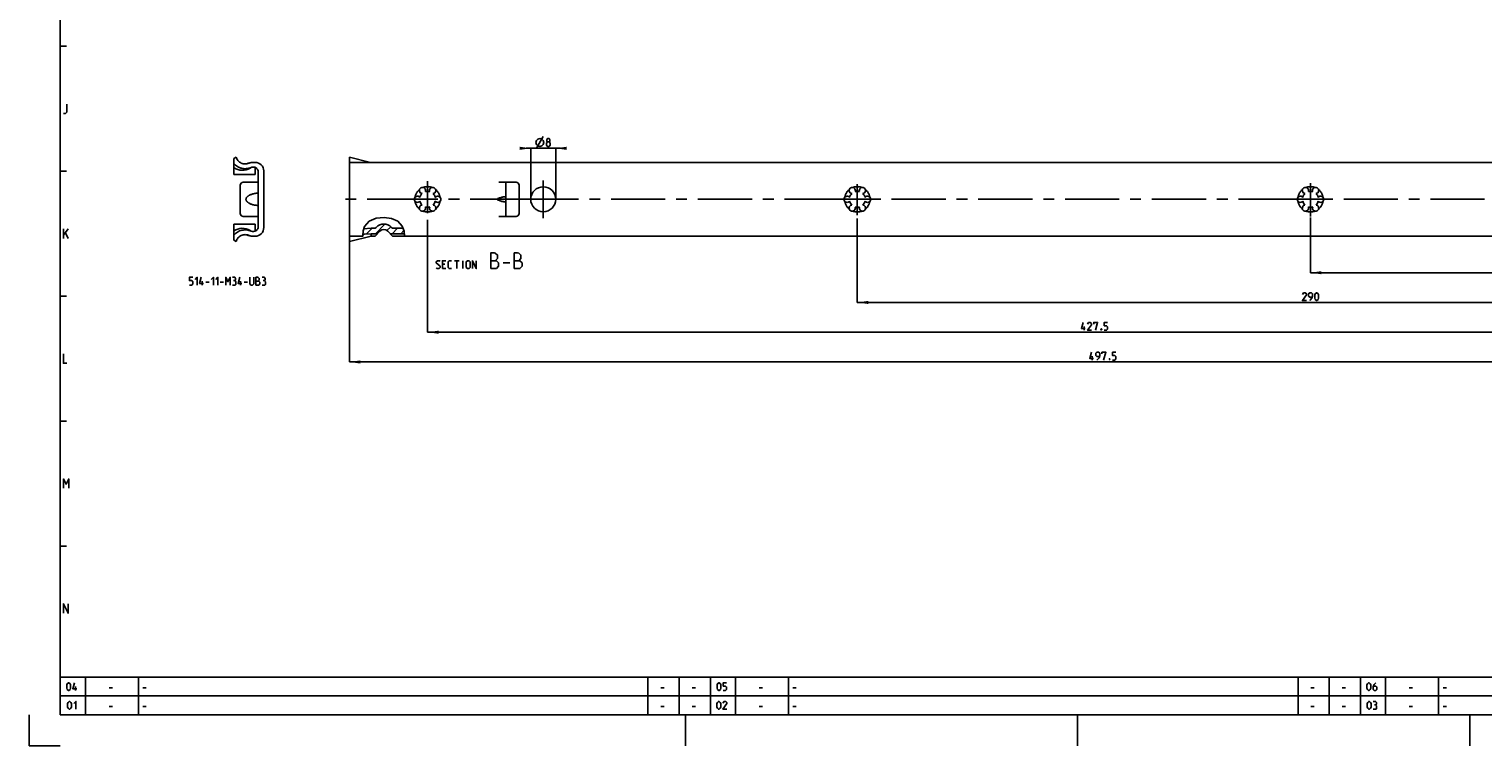
# Model space of a CAD drawing. Extents: x 0 to 841, y 0 to 594.
# Drawn here: x 0 to 465, y 0 to 230 of the extents above; entities that cross this region are included whole.
import ezdxf

# ---------------------------------------------------------------- set-up
doc = ezdxf.new("R2010")
doc.units = 0
doc.header["$LTSCALE"] = 46.255
doc.linetypes.add('CENTER', pattern=[0.6, 0.375, -0.075, 0.075, -0.075])
doc.linetypes.add('HIDDEN', pattern=[0.2, 0.1, -0.1])
doc.layers.get('0').update_dxf_attribs({"linetype": 'CONTINUOUS'})
doc.layers.add('DEFAULT_1', color=7, linetype='CENTER')
doc.layers.add('DEFAULT_2', color=8, linetype='HIDDEN')
doc.styles.get("Standard").update_dxf_attribs({"font": 'txt', "width": 0.8})
doc.dimstyles.get("Standard").update_dxf_attribs({"dimtxt": 2.5, "dimasz": 3.5, "dimexe": 0.18, "dimexo": 0.0625, "dimgap": 0.09, "dimtad": 1, "dimdec": 3, "dimtxsty": 'STANDARD', "dimcen": 0.09, "dimclrt": 5, "dimazin": 3, "dimtol": 1, "dimtp": 0.001, "dimtm": 0.001, "dimtfac": 1, "dimtdec": 3, "dimtofl": 0, "dimtmove": 0, "dimatfit": 3, "dimtolj": 1})

# ---------------------------------------------------------------- blocks, each defined once
blk = doc.blocks.new('*D13')
at = {"color": 2, "linetype": 'CONTINUOUS'}
for p, q in [((102.5, 163.18), (102.5, 122.92)), ((600, 163.18), (600, 122.92)), ((102.5, 122.92), (351.25, 122.92)), ((600, 122.92), (351.25, 122.92))]:
    blk.add_line(p, q, dxfattribs=at)
for points in [[(106, 123.42), (102.5, 122.92), (106, 122.42)], [(596.5, 122.42), (600, 122.92), (596.5, 123.42)]]:
    blk.add_solid(points, dxfattribs=at)
blk = doc.blocks.new('*D14')
at = {"color": 2, "linetype": 'CONTINUOUS'}
for p, q in [((160.5, 191.32), (159, 191.32)), ((159, 191.32), (164.5, 191.32)), ((160.5, 175), (160.5, 191.32)), ((170, 191.32), (164.5, 191.32)), ((168.5, 175), (168.5, 191.32)), ((168.5, 191.32), (170, 191.32))]:
    blk.add_line(p, q, dxfattribs=at)
for points in [[(157, 190.82), (160.5, 191.32), (157, 191.82)], [(172, 191.82), (168.5, 191.32), (172, 190.82)]]:
    blk.add_solid(points, dxfattribs=at)
blk = doc.blocks.new('*D21')
at = {"color": 2, "linetype": 'CONTINUOUS'}
for p, q in [((410, 169.16), (410, 151.5)), ((555, 167.06), (555, 151.5)), ((410, 151.5), (482.5, 151.5)), ((555, 151.5), (482.5, 151.5))]:
    blk.add_line(p, q, dxfattribs=at)
for points in [[(413.5, 152), (410, 151.5), (413.5, 151)], [(551.5, 151), (555, 151.5), (551.5, 152)]]:
    blk.add_solid(points, dxfattribs=at)
blk = doc.blocks.new('*D22')
at = {"color": 2, "linetype": 'CONTINUOUS'}
for p, q in [((410, 169.16), (410, 151.5)), ((555, 167.06), (555, 151.5)), ((410, 151.5), (482.5, 151.5)), ((555, 151.5), (482.5, 151.5))]:
    blk.add_line(p, q, dxfattribs=at)
for points in [[(413.5, 152), (410, 151.5), (413.5, 151)], [(551.5, 151), (555, 151.5), (551.5, 152)]]:
    blk.add_solid(points, dxfattribs=at)
blk = doc.blocks.new('*D23')
at = {"color": 2, "linetype": 'CONTINUOUS'}
for p, q in [((265, 168.88), (265, 141.97)), ((555, 166), (555, 141.97)), ((265, 141.97), (410, 141.97)), ((555, 141.97), (410, 141.97))]:
    blk.add_line(p, q, dxfattribs=at)
for points in [[(268.5, 142.47), (265, 141.97), (268.5, 141.47)], [(551.5, 141.47), (555, 141.97), (551.5, 142.47)]]:
    blk.add_solid(points, dxfattribs=at)
blk = doc.blocks.new('*D24')
at = {"color": 2, "linetype": 'CONTINUOUS'}
for p, q in [((265, 168.88), (265, 141.97)), ((555, 166), (555, 141.97)), ((265, 141.97), (410, 141.97)), ((555, 141.97), (410, 141.97))]:
    blk.add_line(p, q, dxfattribs=at)
for points in [[(268.5, 142.47), (265, 141.97), (268.5, 141.47)], [(551.5, 141.47), (555, 141.97), (551.5, 142.47)]]:
    blk.add_solid(points, dxfattribs=at)
blk = doc.blocks.new('*D25')
at = {"color": 2, "linetype": 'CONTINUOUS'}
for p, q in [((127.5, 168.45), (127.5, 132.45)), ((555, 166.68), (555, 132.45)), ((127.5, 132.45), (341.25, 132.45)), ((555, 132.45), (341.25, 132.45))]:
    blk.add_line(p, q, dxfattribs=at)
for points in [[(131, 132.95), (127.5, 132.45), (131, 131.95)], [(551.5, 131.95), (555, 132.45), (551.5, 132.95)]]:
    blk.add_solid(points, dxfattribs=at)
blk = doc.blocks.new('*D26')
at = {"color": 2, "linetype": 'CONTINUOUS'}
for p, q in [((127.5, 168.45), (127.5, 132.45)), ((555, 166.68), (555, 132.45)), ((127.5, 132.45), (341.25, 132.45)), ((555, 132.45), (341.25, 132.45))]:
    blk.add_line(p, q, dxfattribs=at)
for points in [[(131, 132.95), (127.5, 132.45), (131, 131.95)], [(551.5, 131.95), (555, 132.45), (551.5, 132.95)]]:
    blk.add_solid(points, dxfattribs=at)

msp = doc.modelspace()

# ---------------------------------------------------------------- linework, layer by layer
at = {"color": 4, "linetype": 'CONTINUOUS'}
for p, q in [((10, 10), (10, 584)), ((831, 10), (10, 10))]:
    msp.add_line(p, q, dxfattribs=at)
at = {"color": 2, "linetype": 'CONTINUOUS'}
for p, q in [((10, 224), (12, 224)), ((10, 184), (12, 184)), ((107.2941, 166.2919), (108.8293, 167.9954)), ((108.8293, 167.9954), (111.0578, 168.913)), ((111.0578, 168.913), (113.6013, 169.1588)), ((113.6013, 169.1588), (115.9284, 168.8514)), ((115.9284, 168.8514), (117.9503, 167.9575)), ((117.9503, 167.9575), (119.417, 166.3738)), ((106.8197, 163.4361), (106.8545, 164.8987)), ((106.897, 163.1837), (106.8197, 163.4361)), ((106.8545, 164.8987), (107.2941, 166.2919)), ((108.0031, 163.9062), (109.8069, 165.71)), ((110.7926, 163.99), (113.8321, 167.0295)), ((114.4944, 164.9861), (115.7424, 166.2342)), ((116.2039, 163.99), (117.9239, 165.71)), ((118.9096, 163.99), (119.925, 165.0054)), ((119.417, 166.3738), (119.9917, 164.826)), ((119.9917, 164.826), (120.1047, 163.1916)), ((120.1047, 163.1916), (120.1025, 163.1837)), ((10, 144), (12, 144)), ((10, 104), (12, 104)), ((10, 64), (12, 64)), ((10, 22), (635, 22)), ((10, 22), (10, 10)), ((18, 22), (18, 10)), ((35, 22), (35, 10)), ((198, 22), (198, 10)), ((208, 22), (208, 10)), ((218, 22), (218, 10)), ((226, 22), (226, 10)), ((243, 22), (243, 10)), ((406, 22), (406, 10)), ((416, 22), (416, 10)), ((426, 22), (426, 10)), ((434, 22), (434, 10)), ((451, 22), (451, 10)), ((10, 16), (635, 16)), ((0, 10), (0, 0)), ((10, 10), (635, 10)), ((210, 10), (210, 0)), ((335.5, 10), (335.5, 0)), ((461, 10), (461, 0)), ((0, 0), (10, 0))]:
    msp.add_line(p, q, dxfattribs=at)
at = {"color": 5, "linetype": 'CONTINUOUS'}
for p, q in [((162.3756, 191.3206), (164.459, 195.0706)), ((11, 162.5), (11, 165.5)), ((11, 163.5), (12.5, 165.5)), ((11.6429, 164.2143), (12.5, 162.5)), ((132.9737, 154.2715), (132.2595, 154.2715)), ((136.1285, 155.3429), (137.5571, 155.3429)), ((136.8428, 152.8429), (136.8428, 155.3429)), ((138.7475, 152.8429), (138.7475, 155.3429)), ((151.6642, 154.6286), (153.8071, 154.6286)), ((132.2595, 152.8429), (133.3309, 152.8429)), ((55.3717, 147.55), (55.3717, 148.8)), ((56.5026, 148.4429), (57.5741, 148.4429)), ((61.1455, 148.4429), (62.2169, 148.4429)), ((67.6931, 147.55), (67.6931, 148.8)), ((68.8241, 148.4429), (69.8955, 148.4429)), ((337.5298, 133.075), (337.5298, 134.325)), ((340.1831, 123.55), (340.1831, 124.8)), ((14.8333, 17.75), (14.8333, 19)), ((25.6071, 18.6429), (26.6786, 18.6429)), ((36.4, 18.6429), (37.4714, 18.6429)), ((202.1071, 18.6429), (203.1786, 18.6429)), ((212.1071, 18.6429), (213.1786, 18.6429)), ((233.6072, 18.6429), (234.6786, 18.6429)), ((244.4, 18.6429), (245.4714, 18.6429)), ((410.1072, 18.6429), (411.1786, 18.6429)), ((420.1071, 18.6429), (421.1786, 18.6429)), ((441.6071, 18.6429), (442.6786, 18.6429)), ((452.4, 18.6429), (453.4714, 18.6429)), ((25.6071, 12.6429), (26.6786, 12.6429)), ((36.4, 12.6429), (37.4714, 12.6429)), ((202.1071, 12.6429), (203.1786, 12.6429)), ((212.1071, 12.6429), (213.1786, 12.6429)), ((233.6072, 12.6429), (234.6786, 12.6429)), ((244.4, 12.6429), (245.4714, 12.6429)), ((410.1072, 12.6429), (411.1786, 12.6429)), ((420.1071, 12.6429), (421.1786, 12.6429)), ((441.6071, 12.6429), (442.6786, 12.6429)), ((452.4, 12.6429), (453.4714, 12.6429))]:
    msp.add_line(p, q, dxfattribs=at)
at = {"color": 7, "linetype": 'CONTINUOUS'}
for p, q in [((66.2271, 188.5), (65.5, 188.0802)), ((65.5, 182.95), (65.5, 188.0802)), ((70.2215, 186.533), (70.0546, 186.4723)), ((72.35, 186.8163), (71.7, 186.8163)), ((102.5, 161.5), (102.5, 188.5)), ((109.235, 186.8163), (102.5, 188.5)), ((102.5, 186.8162), (600, 186.8162)), ((72.35, 182.95), (65.5, 182.95)), ((72.35, 182.95), (72.35, 185.2043)), ((73.35, 183.6877), (73.35, 166.3123)), ((75.1, 165.9337), (75.1, 184.0663)), ((67.55, 179.5), (67.55, 170.5)), ((73.35, 180.5), (68.55, 180.5)), ((150.25, 180.5), (155.8, 180.5)), ((152.5, 169.5), (152.5, 180.5)), ((156.8, 170.5), (156.8, 179.5)), ((149.9985, 175.231), (150.25, 175.3239)), ((150.25, 174.6761), (149.9985, 174.769)), ((68.55, 169.5), (73.35, 169.5)), ((155.8, 169.5), (150.25, 169.5)), ((65.5, 161.9198), (65.5, 167.05)), ((72.35, 167.05), (65.5, 167.05)), ((70.0546, 163.5277), (70.2215, 163.467)), ((71.7, 163.1837), (72.35, 163.1837)), ((72.35, 164.7957), (72.35, 167.05)), ((109.5, 163.25), (102.5, 161.5)), ((106.897, 163.1837), (102.5, 163.1837)), ((107.0439, 165.4989), (109.5001, 165.71)), ((109.5, 163.25), (109.5, 163.99)), ((109.5, 163.99), (111.4651, 163.99)), ((110.7251, 163.25), (109.5, 163.25)), ((109.5001, 165.71), (110.7103, 165.71)), ((110.7103, 165.71), (111.0251, 166.0249)), ((110.7251, 163.25), (112.2626, 164.7874)), ((114.7374, 164.7874), (116.2749, 163.25)), ((115.5349, 163.99), (120.0495, 163.99)), ((115.9749, 166.0249), (116.2897, 165.71)), ((120.1007, 163.25), (116.2749, 163.25)), ((116.2897, 165.71), (119.6634, 165.71)), ((600, 163.1837), (120.1025, 163.1837)), ((65.5, 161.9198), (66.2271, 161.5))]:
    msp.add_line(p, q, dxfattribs=at)
at = {"color": 5, "linetype": 'CONTINUOUS'}
for points in [[(11, 202.5), (11.6429, 202.5), (12.0714, 202.9286), (12.0714, 205.5)], [(162.1673, 193.1956), (162.3756, 193.8206), (162.7923, 194.2373), (163.4173, 194.4456), (164.0423, 194.2373), (164.459, 193.8206), (164.6673, 193.1956), (164.459, 192.5706), (164.0423, 192.154), (163.4173, 191.9456), (162.7923, 192.154), (162.3756, 192.5706), (162.1673, 193.1956)], [(165.8578, 193.3742), (165.6197, 193.5528), (165.6197, 194.0885), (165.8578, 194.4456), (166.3935, 194.4456), (166.6316, 194.0885), (166.6316, 193.5528), (166.3935, 193.3742), (166.7506, 193.0171), (166.7506, 192.3028), (166.3935, 191.9456), (165.8578, 191.9456), (165.5006, 192.3028)], [(165.5006, 192.3028), (165.5006, 193.0171), (165.8578, 193.3742), (166.3935, 193.3742)], [(130.2952, 153.0215), (130.4737, 152.8429), (131.188, 152.8429), (131.5452, 153.2), (131.5452, 153.5572), (130.2952, 154.6286), (130.2952, 154.9857), (130.6523, 155.3429), (131.3666, 155.3429), (131.5452, 155.1643)], [(132.2595, 152.8429), (132.2595, 155.3429), (133.3309, 155.3429)], [(135.1166, 152.8429), (134.4023, 152.8429), (134.0452, 153.2), (134.0452, 154.9857), (134.4023, 155.3429), (135.1166, 155.3429)], [(139.8785, 153.2), (139.8785, 154.9857), (140.2356, 155.3429), (140.7714, 155.3429), (141.1285, 154.9857), (141.1285, 153.2), (140.7714, 152.8429), (140.2356, 152.8429), (139.8785, 153.2)], [(141.8428, 152.8429), (141.8428, 155.3429), (143.0928, 152.8429), (143.0928, 155.3429)], [(147.7356, 152.8429), (147.7356, 157.8429), (148.8071, 157.8429), (149.1642, 157.7238), (149.8785, 157.1286), (149.8785, 156.0572), (149.1642, 155.3429)], [(147.7356, 155.3429), (149.5214, 155.3429), (150.2356, 154.6286), (150.2356, 153.5572), (149.5214, 152.8429), (147.7356, 152.8429)], [(155.2356, 152.8429), (155.2356, 157.8429), (156.3071, 157.8429), (156.6642, 157.7238), (157.3785, 157.1286), (157.3785, 156.0572), (156.6642, 155.3429)], [(155.2356, 155.3429), (157.0214, 155.3429), (157.7356, 154.6286), (157.7356, 153.5572), (157.0214, 152.8429), (155.2356, 152.8429)], [(51.3241, 147.55), (52.0384, 147.55), (52.3955, 147.9071), (52.3955, 148.6214), (52.0384, 148.9786), (51.3241, 148.9786), (51.3241, 150.05), (52.3955, 150.05)], [(53.1098, 149.3357), (53.8241, 150.05), (53.8241, 147.55)], [(55.7884, 148.0857), (54.5384, 148.0857), (55.0741, 150.05)], [(58.2884, 149.3357), (59.0027, 150.05), (59.0027, 147.55)], [(59.7169, 149.3357), (60.4312, 150.05), (60.4312, 147.55)], [(62.9312, 147.55), (62.9312, 150.05), (63.6455, 148.6214), (64.3598, 150.05), (64.3598, 147.55)], [(65.7884, 148.9786), (66.086, 149.1571), (66.086, 149.6929), (65.7884, 150.05), (65.0741, 150.05)], [(65.0741, 147.55), (65.9669, 147.55), (66.1455, 147.7286), (66.1455, 148.6214), (65.7884, 148.9786), (65.4312, 148.9786)], [(68.1098, 148.0857), (66.8598, 148.0857), (67.3955, 150.05)], [(70.6098, 150.05), (70.6098, 147.9071), (70.9669, 147.55), (71.5027, 147.55), (71.8598, 147.9071), (71.8598, 150.05)], [(72.5741, 147.55), (72.5741, 150.05), (73.1098, 150.05), (73.2884, 149.9905), (73.6455, 149.6929), (73.6455, 149.1571), (73.2884, 148.8)], [(75.2527, 148.9786), (75.5503, 149.1571), (75.5503, 149.6929), (75.2527, 150.05), (74.5384, 150.05)], [(74.5384, 147.55), (75.4312, 147.55), (75.6098, 147.7286), (75.6098, 148.6214), (75.2527, 148.9786), (74.8955, 148.9786)], [(72.5741, 148.8), (73.4669, 148.8), (73.8241, 148.4429), (73.8241, 147.9071), (73.4669, 147.55), (72.5741, 147.55)], [(408.6749, 142.6), (407.4249, 142.6), (408.6749, 144.3857), (408.6749, 144.7429), (408.3177, 145.1), (407.782, 145.1), (407.4249, 144.5643)], [(409.7463, 142.6), (410.4606, 143.3143), (410.6392, 144.0286), (410.6392, 144.7429), (410.282, 145.1), (409.7463, 145.1), (409.3892, 144.7429), (409.3892, 144.0286), (409.7463, 143.6714), (410.5201, 143.6714)], [(411.3534, 143.3143), (411.3534, 144.3857), (411.532, 144.7429), (411.8891, 145.1), (412.0677, 145.1), (412.4249, 144.7429), (412.6034, 144.3857), (412.6034, 143.3143), (412.4249, 142.9571), (412.0677, 142.6), (411.8891, 142.6), (411.532, 142.9571), (411.3534, 143.3143)], [(337.9464, 133.6107), (336.6964, 133.6107), (337.2321, 135.575)], [(339.9107, 133.075), (338.6607, 133.075), (339.9107, 134.8607), (339.9107, 135.2179), (339.5536, 135.575), (339.0179, 135.575), (338.6607, 135.0393)], [(340.625, 135.0393), (340.625, 135.575), (341.875, 135.575), (341.1607, 133.075)], [(344.0179, 133.075), (344.7321, 133.075), (345.0893, 133.4321), (345.0893, 134.1464), (344.7321, 134.5036), (344.0179, 134.5036), (344.0179, 135.575), (345.0893, 135.575)], [(343.125, 133.4917), (343.1845, 133.3726), (343.1845, 133.3131), (343.125, 133.1941), (343.006, 133.1941), (342.9464, 133.3131), (342.9464, 133.3726), (343.006, 133.4917), (343.125, 133.4917)], [(340.5998, 124.0857), (339.3498, 124.0857), (339.8855, 126.05)], [(341.6712, 123.55), (342.3855, 124.2643), (342.5641, 124.9786), (342.5641, 125.6929), (342.2069, 126.05), (341.6712, 126.05), (341.3141, 125.6929), (341.3141, 124.9786), (341.6712, 124.6214), (342.445, 124.6214)], [(343.2783, 125.5143), (343.2783, 126.05), (344.5283, 126.05), (343.8141, 123.55)], [(346.6712, 123.55), (347.3855, 123.55), (347.7426, 123.9071), (347.7426, 124.6214), (347.3855, 124.9786), (346.6712, 124.9786), (346.6712, 126.05), (347.7426, 126.05)], [(11, 125.5), (11, 122.5), (12.0714, 122.5)], [(345.7784, 123.9667), (345.8379, 123.8476), (345.8379, 123.7881), (345.7784, 123.669), (345.6593, 123.669), (345.5998, 123.7881), (345.5998, 123.8476), (345.6593, 123.9667), (345.7784, 123.9667)], [(11, 82.5), (11, 85.5), (11.8571, 83.7857), (12.7143, 85.5), (12.7143, 82.5)], [(11, 42.5), (11, 45.5), (12.5, 42.5), (12.5, 45.5)], [(12.0357, 18.4643), (12.0357, 19.5357), (12.2143, 19.8929), (12.5714, 20.25), (12.75, 20.25), (13.1071, 19.8929), (13.2857, 19.5357), (13.2857, 18.4643), (13.1071, 18.1071), (12.75, 17.75), (12.5714, 17.75), (12.2143, 18.1071), (12.0357, 18.4643)], [(15.25, 18.2857), (14, 18.2857), (14.5357, 20.25)], [(220.125, 18.4643), (220.125, 19.5357), (220.3036, 19.8929), (220.6607, 20.25), (220.8393, 20.25), (221.1964, 19.8929), (221.375, 19.5357), (221.375, 18.4643), (221.1964, 18.1071), (220.8393, 17.75), (220.6607, 17.75), (220.3036, 18.1071), (220.125, 18.4643)], [(222.0893, 17.75), (222.8036, 17.75), (223.1607, 18.1071), (223.1607, 18.8214), (222.8036, 19.1786), (222.0893, 19.1786), (222.0893, 20.25), (223.1607, 20.25)], [(428.0357, 18.4643), (428.0357, 19.5357), (428.2143, 19.8929), (428.5714, 20.25), (428.75, 20.25), (429.1071, 19.8929), (429.2857, 19.5357), (429.2857, 18.4643), (429.1071, 18.1071), (428.75, 17.75), (428.5714, 17.75), (428.2143, 18.1071), (428.0357, 18.4643)], [(430.8928, 20.25), (430.3571, 19.7143), (430, 19), (430, 18.1071), (430.3571, 17.75), (430.8928, 17.75), (431.25, 18.1071), (431.25, 18.8214), (430.8928, 19.1786), (430.119, 19.1786)], [(12.3036, 12.4643), (12.3036, 13.5357), (12.4821, 13.8929), (12.8393, 14.25), (13.0179, 14.25), (13.375, 13.8929), (13.5536, 13.5357), (13.5536, 12.4643), (13.375, 12.1071), (13.0179, 11.75), (12.8393, 11.75), (12.4821, 12.1071), (12.3036, 12.4643)], [(14.2679, 13.5357), (14.9821, 14.25), (14.9821, 11.75)], [(220.0357, 12.4643), (220.0357, 13.5357), (220.2143, 13.8929), (220.5714, 14.25), (220.75, 14.25), (221.1071, 13.8929), (221.2857, 13.5357), (221.2857, 12.4643), (221.1071, 12.1071), (220.75, 11.75), (220.5714, 11.75), (220.2143, 12.1071), (220.0357, 12.4643)], [(223.25, 11.75), (222, 11.75), (223.25, 13.5357), (223.25, 13.8929), (222.8928, 14.25), (222.3571, 14.25), (222, 13.7143)], [(428.125, 12.4643), (428.125, 13.5357), (428.3036, 13.8929), (428.6607, 14.25), (428.8393, 14.25), (429.1964, 13.8929), (429.375, 13.5357), (429.375, 12.4643), (429.1964, 12.1071), (428.8393, 11.75), (428.6607, 11.75), (428.3036, 12.1071), (428.125, 12.4643)], [(430.8036, 13.1786), (431.1012, 13.3571), (431.1012, 13.8929), (430.8036, 14.25), (430.0893, 14.25)], [(430.0893, 11.75), (430.9822, 11.75), (431.1607, 11.9286), (431.1607, 12.8214), (430.8036, 13.1786), (430.4464, 13.1786)]]:
    msp.add_lwpolyline(points, dxfattribs=at)
at = {"color": 7, "linetype": 'CONTINUOUS'}
for points in [[(149.9985, 174.769), (149.9472, 174.7938), (149.9038, 174.8266), (149.8696, 174.8653), (149.845, 174.9082), (149.8303, 174.9535), (149.8255, 175), (149.8304, 175.0465), (149.8451, 175.0919), (149.8696, 175.1347), (149.9038, 175.1734), (149.9472, 175.2062), (149.9985, 175.231)], [(152.5, 175.7344), (152.4861, 175.776), (152.4449, 175.8067), (152.3773, 175.8262), (152.2845, 175.8346), (152.1673, 175.8318), (152.0268, 175.8178), (151.8642, 175.7927), (151.6808, 175.7566), (151.4781, 175.7095), (151.2577, 175.6517), (151.022, 175.5837), (150.7733, 175.5058), (150.5148, 175.4189), (150.25, 175.3239)], [(150.25, 174.6761), (150.5148, 174.5811), (150.7733, 174.4942), (151.022, 174.4163), (151.2577, 174.3483), (151.4781, 174.2905), (151.6808, 174.2434), (151.8642, 174.2073), (152.0268, 174.1822), (152.1673, 174.1682), (152.2845, 174.1654), (152.3773, 174.1738), (152.4449, 174.1933), (152.4861, 174.224), (152.5, 174.2656)], [(109.5, 163.9902), (107.2846, 163.8659), (106.8292, 163.8363)]]:
    msp.add_lwpolyline(points, dxfattribs=at)
msp.add_circle((164.5, 175), 4, dxfattribs=at)
for centre, radius, start, end in [((71.7, 181.8163), 5, 90, 114.295099), ((72.35, 184.0663), 2.75, 359.99999, 90), ((68.2, 189.01), 4.72, 235.107822, 302.097332), ((68.55, 179.5), 1, 90, 180), ((125.875, 177.8146), 1, 338.88007, 261.11993), ((127.5, 175), 2.55, 134.250033, 165.749967), ((127.5, 175), 2.55, 74.250033, 105.749967), ((129.125, 177.8146), 1, 278.88007, 201.11993), ((127.5, 175), 2.55, 14.250033, 45.749967), ((155.8, 179.5), 1, 0, 90), ((263.375, 177.8146), 1, 338.88007, 261.11993), ((265, 175), 2.55, 134.250033, 165.749967), ((265, 175), 2.55, 74.250033, 105.749967), ((266.625, 177.8146), 1, 278.88007, 201.11993), ((265, 175), 2.55, 14.250033, 45.749967), ((408.375, 177.8146), 1, 338.88007, 261.11993), ((410, 175), 2.55, 134.250033, 165.749967), ((410, 175), 2.55, 74.250033, 105.749967), ((411.625, 177.8146), 1, 278.88007, 201.11993), ((410, 175), 2.55, 14.250033, 45.749967), ((124.25, 175), 1, 38.88007, 321.11993), ((125.875, 172.1854), 1, 98.88007, 21.11993), ((127.5, 175), 2.55, 194.250033, 225.749967), ((127.5, 175), 2.55, 254.250033, 285.749967), ((129.125, 172.1854), 1, 158.88007, 81.11993), ((127.5, 175), 2.55, 314.250033, 345.749967), ((130.75, 175), 1, 218.88007, 141.11993), ((261.75, 175), 1, 38.88007, 321.11993), ((263.375, 172.1854), 1, 98.88007, 21.11993), ((265, 175), 2.55, 194.250033, 225.749967), ((265, 175), 2.55, 254.250033, 285.749967), ((266.625, 172.1854), 1, 158.88007, 81.11993), ((265, 175), 2.55, 314.250033, 345.749967), ((268.25, 175), 1, 218.88007, 141.11993), ((406.75, 175), 1, 38.88007, 321.11993), ((408.375, 172.1854), 1, 98.88007, 21.11993), ((410, 175), 2.55, 194.250033, 225.749967), ((410, 175), 2.55, 254.250033, 285.749967), ((411.625, 172.1854), 1, 158.88007, 81.11993), ((410, 175), 2.55, 314.250033, 345.749967), ((413.25, 175), 1, 218.88007, 141.11993), ((68.55, 170.5), 1, 180, 270), ((155.8, 170.5), 1, 270, 360), ((68.2, 160.99), 4.72, 57.902668, 124.892178), ((71.7, 168.1837), 5, 245.704901, 270), ((72.35, 165.9337), 2.75, 270, 0.00001), ((113.5, 163.55), 3.5, 45, 135), ((113.5, 163.55), 1.75, 45, 135)]:
    msp.add_arc(centre, radius, start, end, dxfattribs=at)
for points, start_tangent, end_tangent in [([(65.5, 186.5), (66.6556, 185.4972), (68.0787, 184.9151), (69.5982, 184.8197), (71.0344, 185.1975)], (3.89941001, -4.69309824), (5.36063252, 2.36326474)), ([(69.5085, 186.3468), (69.1161, 186.3205), (68.4985, 186.3841), (67.8854, 186.5831), (67.3182, 186.9164), (66.835, 187.368), (66.4657, 187.9086), (66.2271, 188.5)], (-3.84474946, -0.51135353), (-1.14265175, 4.01835632)), ([(70.0546, 186.4723), (69.7005, 186.3787), (69.5085, 186.3468)], (-0.51024513, -0.16868794), (-0.57815156, -0.07689444)), ([(71.7, 186.8163), (71.3393, 186.8), (70.9873, 186.7522), (70.621, 186.668), (70.2215, 186.533)], (-1.51438365, 0), (-1.70114379, -0.67669042)), ([(70.7081, 185.0115), (70.794, 185.0638), (70.8857, 185.1164)], (0.17474202, 0.10960087), (0.18034442, 0.10011462)), ([(70.8857, 185.1164), (70.9138, 185.1319)], (0.02811382, 0.01560683), (0.02824246, 0.01537281)), ([(70.9138, 185.1319), (70.929, 185.14), (71.0117, 185.181)], (0.09618501, 0.05235491), (0.09944486, 0.0458548)), ([(71.0117, 185.181), (71.0995, 185.2185)], (0.08671044, 0.03998286), (0.08887192, 0.034919)), ([(71.0344, 185.1975), (71.8519, 185.3307), (72.6155, 185.0604), (73.1544, 184.467), (73.35, 183.6877)], (3.12297408, 1.37678054), (0, -3.27693263)), ([(71.0995, 185.2185), (71.1899, 185.251), (71.2834, 185.2786), (71.3778, 185.3005), (71.4689, 185.3162), (71.5561, 185.3264), (71.6395, 185.3318), (71.7195, 185.333), (71.7971, 185.3305), (71.8726, 185.3244), (71.9423, 185.3157), (72.0072, 185.3049), (72.0694, 185.292), (72.1312, 185.2766), (72.1921, 185.259), (72.2502, 185.2398), (72.301, 185.221)], (1.14469014, 0.44976455), (1.14630718, -0.44532282)), ([(73.35, 176.9883), (72.6746, 176.931), (72.0877, 176.8391), (71.5785, 176.7228), (71.1384, 176.5889), (70.7606, 176.4425), (70.4394, 176.2875), (70.1702, 176.1272), (69.9488, 175.9645), (69.7716, 175.8021), (69.6351, 175.643), (69.535, 175.4902), (69.4662, 175.3445), (69.4232, 175.2044), (69.4025, 175.0678), (69.4025, 174.9323), (69.4232, 174.7957), (69.4661, 174.6556), (69.535, 174.5099), (69.635, 174.3571), (69.7715, 174.198), (69.9487, 174.0356), (70.17, 173.8729), (70.4393, 173.7126), (70.7605, 173.5576), (71.1383, 173.4112), (71.5783, 173.2773), (72.0876, 173.1609), (72.6746, 173.069), (73.35, 173.0117)], (-9.48936667, -0.4649894), (9.48936667, -0.4649894)), ([(71.0344, 164.8025), (69.5982, 165.1803), (68.0787, 165.0849), (66.6556, 164.5028), (65.5, 163.5)], (-5.36063252, 2.36326474), (-3.89941001, -4.69309824)), ([(66.2271, 161.5), (66.4657, 162.0914), (66.835, 162.632), (67.3182, 163.0836), (67.8854, 163.4169), (68.4985, 163.6159), (69.1161, 163.6795), (69.5085, 163.6532)], (1.14265175, 4.01835632), (3.84474946, -0.51135353)), ([(69.5085, 163.6532), (69.7005, 163.6213), (70.0546, 163.5277)], (0.57815156, -0.07689444), (0.51024513, -0.16868794)), ([(70.2215, 163.467), (70.621, 163.332), (70.9873, 163.2478), (71.3393, 163.2), (71.7, 163.1837)], (1.70114379, -0.67669042), (1.51438365, 0)), ([(70.8896, 164.8815), (70.7958, 164.9351), (70.708, 164.9885)], (-0.18442066, 0.10210025), (-0.17857548, 0.11201035)), ([(70.9138, 164.8681), (70.8896, 164.8815)], (-0.02433341, 0.01324506), (-0.02423802, 0.01341882)), ([(71.0159, 164.8171), (70.9314, 164.8587), (70.9138, 164.8681)], (-0.10377461, 0.04750034), (-0.10024182, 0.05456332)), ([(73.35, 166.3123), (73.1544, 165.533), (72.6155, 164.9396), (71.8519, 164.6693), (71.0344, 164.8025)], (0, -3.27693263), (-3.12297408, 1.37678054))]:
    msp.add_spline(points, degree=3, dxfattribs=dict(at, start_tangent=start_tangent, end_tangent=end_tangent))
at = {"layer": 'DEFAULT_1', "color": 2, "linetype": 'CENTER'}
for p, q in [((127.5, 175), (127.5, 180.8526)), ((164.5, 175), (164.5, 181)), ((265, 175), (265, 179.8561)), ((410, 175), (410, 180.1247)), ((125.4999, 175), (100.29, 175)), ((127.5, 175), (125.4999, 175)), ((127.5, 175), (127.5, 170.5998)), ((127.5, 175), (129.5001, 175)), ((158.5, 175), (129.5001, 175)), ((164.5, 175), (158.5, 175)), ((164.5, 175), (164.5, 169)), ((164.5, 175), (170.5, 175)), ((259.0709, 175), (170.5, 175)), ((265, 175), (259.0709, 175)), ((265, 175), (265, 169.9197)), ((265, 175), (270.9758, 175)), ((404.3233, 175), (270.9758, 175)), ((410, 175), (404.3233, 175)), ((410, 175), (414.7738, 175)), ((410, 175), (410, 169.4841)), ((548.9742, 175), (414.7738, 175))]:
    msp.add_line(p, q, dxfattribs=at)
at = {"layer": 'DEFAULT_2', "color": 8, "linetype": 'HIDDEN'}
for centre, start, end in [((127.5, 175), 129.486387, 170.513613), ((127.5, 175), 69.486387, 110.513613), ((127.5, 175), 9.486387, 50.513613), ((265, 175), 129.486387, 170.513613), ((265, 175), 69.486387, 110.513613), ((265, 175), 9.486387, 50.513613), ((410, 175), 129.486387, 170.513613), ((410, 175), 69.486387, 110.513613), ((410, 175), 9.486387, 50.513613), ((127.5, 175), 189.486387, 230.513613), ((127.5, 175), 309.486387, 350.513613), ((265, 175), 189.486387, 230.513613), ((265, 175), 309.486387, 350.513613), ((410, 175), 189.486387, 230.513613), ((410, 175), 309.486387, 350.513613), ((127.5, 175), 249.486387, 290.513613), ((265, 175), 249.486387, 290.513613), ((410, 175), 249.486387, 290.513613)]:
    msp.add_arc(centre, 4.05, start, end, dxfattribs=at)

# ---------------------------------------------------------------- dimensions: what is measured, and where the dimension line sits
at = {"color": 2, "linetype": 'CONTINUOUS'}
for base, p1, p2, picture, middle in [((160.5, 191.3206), (168.5, 175), (160.5, 175), '*D14', (162.1673, 191.9456)), ((127.5, 132.45), (555, 166.6753), (127.5, 168.4451), '*D25', (336.6964, 133.075)), ((127.5, 132.45), (555, 166.6753), (127.5, 168.4451), '*D26', (336.6964, 133.075)), ((265, 141.975), (555, 166.0023), (265, 168.8847), '*D23', (407.4249, 142.6)), ((265, 141.975), (555, 166.0023), (265, 168.8847), '*D24', (407.4249, 142.6)), ((410, 151.5), (555, 167.0638), (410, 169.1638), '*D21', (484.1938, 152.125)), ((410, 151.5), (555, 167.0638), (410, 169.1638), '*D22', (484.1938, 152.125)), ((102.5, 122.925), (600, 163.1837), (102.5, 163.1837), '*D13', (339.3498, 123.55))]:
    dim = msp.add_linear_dim(base=base, p1=p1, p2=p2, angle=180, dimstyle='STANDARD', dxfattribs=at)
    dim.commit()
    dim.dimension.update_dxf_attribs({"geometry": picture, "text_midpoint": middle, "dimtype": 160})

doc.saveas('drawing.dxf')
